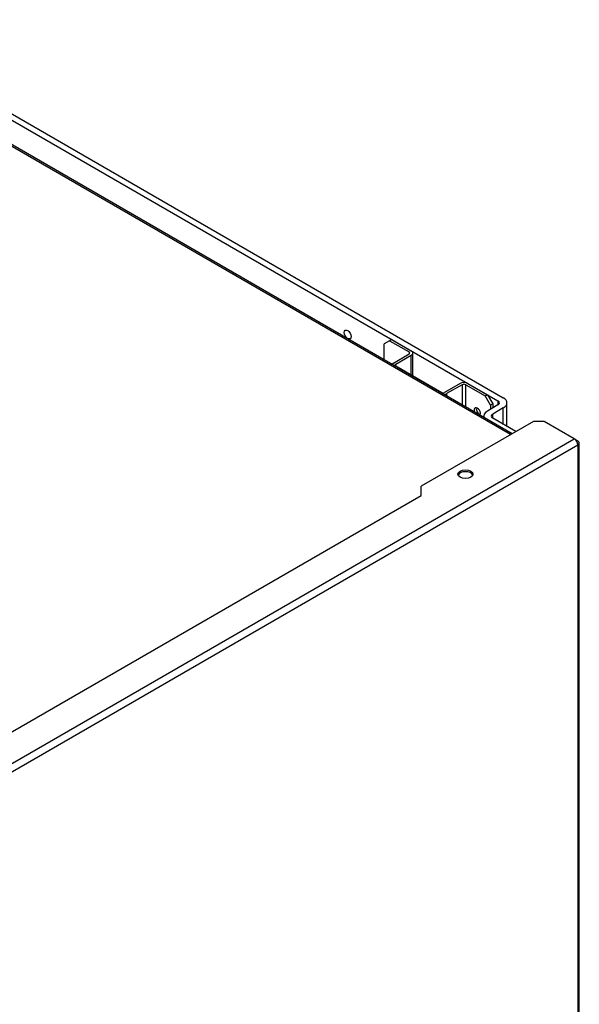
# Model space of a CAD drawing. Units: millimetres. Extents: x 710 to 1539, y -2893 to -2142.
# Drawn here: x 929 to 1007, y -2667 to -2530 of the extents above; entities that cross this region are included whole.
import ezdxf

# ---------------------------------------------------------------- set-up
doc = ezdxf.new("R2010")
doc.units = ezdxf.units.MM
for name, color, linetype in [('7103872', 7, 'Continuous'), ('7103873', 7, 'Continuous'), ('7103874', 7, 'Continuous'), ('7103886', 7, 'Continuous')]:
    doc.layers.add(name, color=color, linetype=linetype)

msp = doc.modelspace()

# ---------------------------------------------------------------- linework, layer by layer
at = {"layer": '7103872', "color": 0, "linetype": 'Continuous'}
for p, q in [((906.66, -2531.42), (995.71, -2582.83)), ((907.41, -2531), (996.45, -2582.41)), ((995.71, -2583.41), (994.23, -2584.26)), ((996.45, -2583.83), (994.97, -2584.69)), ((995.71, -2582.83), (995.71, -2583.41)), ((996.45, -2586.12), (996.45, -2583.83)), ((996.97, -2586.42), (996.97, -2583.12)), ((993.71, -2584.98), (993.71, -2585.16)), ((994.97, -2585.26), (994.97, -2584.69)), ((998.21, -2587.14), (994.97, -2585.26))]:
    msp.add_line(p, q, dxfattribs=at)
msp.add_ellipse((974.7, -2573.56), major_axis=(0.341, -0.591), ratio=0.57735, dxfattribs=at)
for centre, major_axis, end_param in [((995.22, -2583.12), (-1.75, 0), 3.926991), ((995.22, -2583.12), (-0.7, 0), 3.926991), ((995.46, -2584.98), (1.75, 0), 3.343083), ((995.46, -2584.98), (0.7, 0), 3.926991)]:
    msp.add_ellipse(centre, major_axis=major_axis, ratio=0.57735, start_param=2.356194, end_param=end_param, dxfattribs=at)
at = {"layer": '7103873', "color": 0, "linetype": 'Continuous'}
for p, q in [((980.56, -2574.43), (979.82, -2574.86)), ((979.82, -2577.14), (979.82, -2574.86)), ((980.86, -2574.26), (980.56, -2574.43)), ((980.56, -2574.43), (983.29, -2576)), ((980.86, -2574.26), (983.58, -2575.83)), ((981.11, -2577.55), (983.29, -2576.29)), ((981.41, -2577.72), (983.58, -2576.46)), ((983.29, -2576), (983.29, -2576.29)), ((983.58, -2579.21), (983.58, -2576.46)), ((983.81, -2579.34), (983.81, -2576.15)), ((981.41, -2577.95), (981.41, -2577.72)), ((981.41, -2577.95), (987.84, -2581.66)), ((990.41, -2580.41), (988.24, -2581.66)), ((990.71, -2580.58), (988.53, -2581.83)), ((990.71, -2580.58), (990.71, -2583.43)), ((991.21, -2580.58), (993.93, -2582.15)), ((991.21, -2583.71), (991.21, -2580.58)), ((991.5, -2580.41), (994.23, -2581.98)), ((988.53, -2581.83), (988.53, -2582.17)), ((993.93, -2582.15), (994.23, -2581.98)), ((994.67, -2583.43), (993.93, -2582.15)), ((994.23, -2581.98), (994.97, -2583.26)), ((994.97, -2583.26), (994.67, -2583.43)), ((994.67, -2583.43), (994.67, -2584.01)), ((994.97, -2583.26), (994.97, -2583.83))]:
    msp.add_line(p, q, dxfattribs=at)
for centre, major_axis, start_param, end_param in [((983.04, -2576.15), (-0.35, 0), 2.356194, 3.926991), ((983.04, -2576.15), (-0.77, 0), 2.356194, 3.926991), ((981.6, -2577.83), (0.7, 0), 2.356194, 2.982045), ((981.6, -2577.83), (0.28, 0), 2.356194, 3.926991), ((990.96, -2580.72), (0.77, 0), 0.785398, 2.356194), ((990.96, -2580.72), (0.35, 0), 0.785398, 2.356194), ((988.04, -2581.55), (-0.28, 0), 0.785398, 2.356194), ((988.04, -2581.55), (-0.7, 0), 1.730344, 2.356194), ((992.82, -2584.36), (0.306, -0.53), 0.196813, 4.515576), ((993.11, -2584.19), (0.306, -0.53), 3.647811, 5.776967)]:
    msp.add_ellipse(centre, major_axis=major_axis, ratio=0.57735, start_param=start_param, end_param=end_param, dxfattribs=at)
at = {"layer": '7103874', "color": 0, "linetype": 'Continuous'}
for p, q in [((997.47, -2587.56), (897.24, -2529.69)), ((997.67, -2587.45), (897.44, -2529.58))]:
    msp.add_line(p, q, dxfattribs=at)
at = {"layer": '7103886', "color": 0, "linetype": 'Continuous'}
for p, q in [((1000.69, -2585.71), (984.97, -2594.78)), ((1002.17, -2585.71), (1000.69, -2585.71)), ((1006.38, -2588.14), (1002.17, -2585.71)), ((889.07, -2655.86), (1006.38, -2588.14)), ((889.56, -2656.72), (1006.87, -2588.99)), ((1006.38, -2588.14), (1006.87, -2588.42)), ((1006.87, -2588.99), (1006.87, -2805.9)), ((1007.08, -2805.61), (1007.08, -2588.71)), ((984.97, -2596.07), (984.97, -2594.78)), ((889.89, -2650.96), (984.97, -2596.07))]:
    msp.add_line(p, q, dxfattribs=at)
for centre, major_axis, start_param, end_param in [((1006.38, -2588.71), (-0.35, 0.606), 3.926991, 5.497787), ((1006.38, -2588.71), (-0.7, 0), 2.356194, 3.926991), ((991.16, -2593.35), (1.05, 0), 0.237941, 2.903652)]:
    msp.add_ellipse(centre, major_axis=major_axis, ratio=0.57735, start_param=start_param, end_param=end_param, dxfattribs=at)
msp.add_ellipse((991.16, -2593.07), major_axis=(-1.05, 0), ratio=0.57735, dxfattribs=at)

doc.saveas('drawing.dxf')
